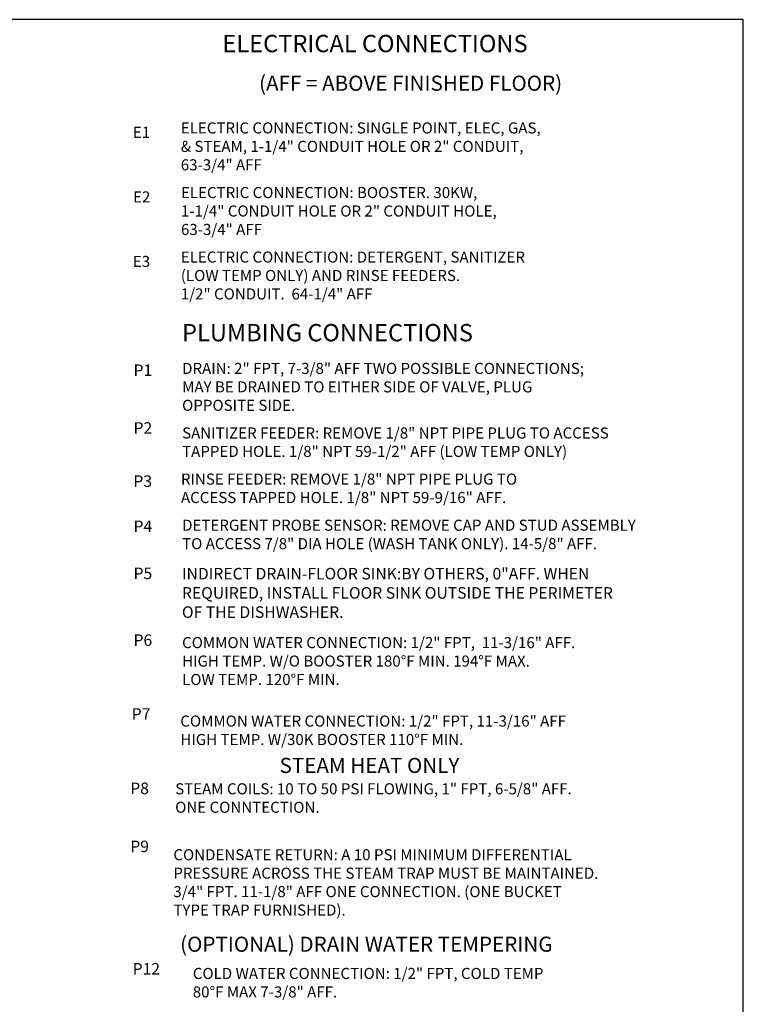
# Model space of a CAD drawing. Extents: x 0 to 411, y 0 to 262.
# Drawn here: x 317 to 411, y 134 to 262 of the extents above; entities that cross this region are included whole.
import ezdxf
from ezdxf.enums import TextEntityAlignment as Align

# ---------------------------------------------------------------- set-up
doc = ezdxf.new("R2010")
doc.units = 0
doc.header["$LTSCALE"] = 12
doc.header["$MEASUREMENT"] = 0
doc.linetypes.add('C_SOLID_L', pattern=[0])
doc.linetypes.add('C_SOLID_M', pattern=[0])
doc.layers.get('0').update_dxf_attribs({"linetype": 'C_SOLID_M'})
doc.layers.add('TITLEBLOCK', color=7, linetype='CONTINUOUS')
doc.styles.add('rev', font='romans.shx', dxfattribs={"height": 2.5})
doc.styles.get("Standard").update_dxf_attribs({"font": 'romans.shx'})
doc.styles.add('TITLE', font='romans.shx', dxfattribs={"height": 1.5})
doc.styles.add('TITLEBLOCK', font='romans.shx', dxfattribs={"height": 2.25})

# ---------------------------------------------------------------- blocks, each defined once
blk = doc.blocks.new('C-line Titleblock')
at = {"layer": 'TITLEBLOCK', "color": 4, "lineweight": 25}
blk.add_lwpolyline([(0, 0), (411.41, 0), (411.41, 261.81), (0, 261.81)], close=True, dxfattribs=at)
at = {"layer": 'TITLEBLOCK', "lineweight": 25}
for tag, height, style, p in [('PROJECT', 2.64, 'TITLEBLOCK', (296.08, 29.88)), ('INFORMATION', 2.64, 'TITLEBLOCK', (296.08, 25.75)), ('INFORMATION', 2.64, 'TITLEBLOCK', (296.08, 21.4)), ('REV', 2.93, 'rev', (407.85, 2.02))]:
    blk.add_attdef(tag, text='', height=height, dxfattribs=dict(at, style=style)).set_placement(p, align=Align.CENTER)
for tag, p, height, style in [('TYPE', (334.84, 21.81), 1.76, 'TITLE'), ('DIR.', (334.84, 17.41), 1.76, 'TITLE'), ('HO#', (289.79, 13.33), 2.64, 'TITLEBLOCK'), ('NAME', (334.84, 12.37), 1.76, 'TITLE'), ('DATE', (359.95, 12.62), 1.76, 'TITLE'), ('PROJECT', (289.86, 7.45), 2.64, 'TITLEBLOCK'), ('QUOTE', (289.86, 2.21), 2.64, 'TITLEBLOCK')]:
    blk.add_attdef(tag, p, '', height=height, dxfattribs=dict(at, style=style))
at = {"layer": 'TITLEBLOCK', "lineweight": 25, "style": 'TITLEBLOCK'}
blk.add_attdef('DRAWING#', text='', height=2.64, dxfattribs=at).set_placement((393.24, 2.12), align=Align.RIGHT)

msp = doc.modelspace()

# ---------------------------------------------------------------- block references
msp.add_blockref('C-line Titleblock', (0, 0))

# ---------------------------------------------------------------- texts
at = {"linetype": 'C_SOLID_L'}
for s, insert, char_height, attachment_point in [('ELECTRICAL CONNECTIONS', (343.6165, 256.8703), 2.256, 7), ('{(AFF = ABOVE FINISHED FLOOR)}', (368.1102, 251.943), 1.96875, 8), ('E1', (331.9604, 245.9815), 1.44, 7), ('ELECTRIC CONNECTION: SINGLE POINT, ELEC, GAS,\\P& STEAM, 1-1/4" CONDUIT HOLE OR 2" CONDUIT,\\P63-3/4" AFF', (338.2005, 241.752), 1.439999, 7), ('{ELECTRIC CONNECTION: BOOSTER. 30KW,\\P1-1/4" CONDUIT HOLE OR 2" CONDUIT HOLE,\\P63-3/4" AFF}', (338.2224, 233.3428), 1.439999, 7), ('E2', (331.9822, 237.5724), 1.44, 7), ('E3', (331.9604, 229.1815), 1.44, 7), ('ELECTRIC CONNECTION: DETERGENT, SANITIZER\\P(LOW TEMP ONLY) AND RINSE FEEDERS.\\P1/2" CONDUIT.  64-1/4" AFF', (338.2006, 224.9519), 1.439999, 7), ('PLUMBING CONNECTIONS', (338.3627, 219.2497), 2.256, 7), ('P1', (332.0479, 214.9751), 1.5, 7), ('{DRAIN: 2" FPT, 7-3/8" AFF TWO POSSIBLE CONNECTIONS;\\PMAY BE DRAINED TO EITHER SIDE OF VALVE, PLUG\\P OPPOSITE SIDE.}', (338.3695, 210.462), 1.439999, 7), ('P3', (332.0316, 200.5468), 1.5, 7), ('RINSE FEEDER: REMOVE 1/8" NPT PIPE PLUG TO\\PACCESS TAPPED HOLE. 1/8" NPT 59-9/16" AFF.', (338.2203, 198.462), 1.439999, 7), ('P4', (332.0479, 194.6672), 1.5, 7), ('{DETERGENT PROBE SENSOR: REMOVE CAP AND STUD ASSEMBLY\\PTO ACCESS 7/8" DIA HOLE (WASH TANK ONLY). 14-5/8" AFF.}', (338.3695, 192.462), 1.439999, 7), ('P5', (332.0479, 188.5468), 1.5, 7), ('{INDIRECT DRAIN-FLOOR SINK:BY OTHERS, 0"AFF. WHEN\\PREQUIRED, INSTALL FLOOR SINK OUTSIDE THE PERIMETER\\POF THE DISHWASHER.}', (338.348, 183.5048), 1.5, 7)]:
    msp.add_mtext(s, dxfattribs=dict(at, insert=insert, char_height=char_height, attachment_point=attachment_point)).dxf.unprotected_set("ltscale", 0)
at = {"color": 1, "linetype": 'C_SOLID_L', "attachment_point": 7}
for s, insert, char_height in [('P2', (332.0479, 207.4649), 1.5), ('{SANITIZER FEEDER: REMOVE 1/8" NPT PIPE PLUG TO ACCESS\\PTAPPED HOLE. 1/8" NPT 59-1/2" AFF (LOW TEMP ONLY)}', (338.3695, 204.462), 1.439999), ('P6', (332.0479, 179.8571), 1.5), ('{COMMON WATER CONNECTION: 1/2" FPT,  11-3/16" AFF.\\PHIGH TEMP. W/O BOOSTER 180°F MIN. 194°F MAX.\\PLOW TEMP. 120°F MIN.}', (338.3695, 174.7856), 1.439999), ('P7', (331.8161, 170.2469), 1.5), ('{COMMON WATER CONNECTION: 1/2" FPT, 11-3/16" AFF\\P    HIGH TEMP. W/30K BOOSTER 110°F MIN.}', (338.1377, 166.9787), 1.439999)]:
    msp.add_mtext(s, dxfattribs=dict(at, insert=insert, char_height=char_height)).dxf.unprotected_set("ltscale", 0)
at = {"color": 201, "linetype": 'C_SOLID_L', "attachment_point": 7}
for s, insert, char_height in [('STEAM HEAT ONLY', (351.0554, 163.1762), 1.968), ('P8', (331.6214, 160.5746), 1.5), ('{STEAM COILS: 10 TO 50 PSI FLOWING, 1" FPT, 6-5/8" AFF.\\PONE CONNTECTION.}', (337.4689, 158.164), 1.439999), ('P9', (331.6214, 153.0141), 1.5), ('{CONDENSATE RETURN: A 10 PSI MINIMUM DIFFERENTIAL\\PPRESSURE ACROSS THE STEAM TRAP MUST BE MAINTAINED.\\P3/4" FPT. 11-1/8" AFF ONE CONNECTION. (ONE BUCKET\\PTYPE TRAP FURNISHED).}', (337.2318, 144.7854), 1.439999)]:
    msp.add_mtext(s, dxfattribs=dict(at, insert=insert, char_height=char_height)).dxf.unprotected_set("ltscale", 0)
at = {"color": 92, "linetype": 'C_SOLID_L', "attachment_point": 7}
for s, insert, char_height in [('{(OPTIONAL) DRAIN WATER TEMPERING}', (338.1124, 139.9146), 1.968), ('P12', (331.9383, 137.0987), 1.5), ('{COLD WATER CONNECTION: 1/2" FPT, COLD TEMP\\P80°F MAX 7-3/8" AFF.}', (339.7599, 134.1394), 1.439999)]:
    msp.add_mtext(s, dxfattribs=dict(at, insert=insert, char_height=char_height)).dxf.unprotected_set("ltscale", 0)

doc.saveas('drawing.dxf')
